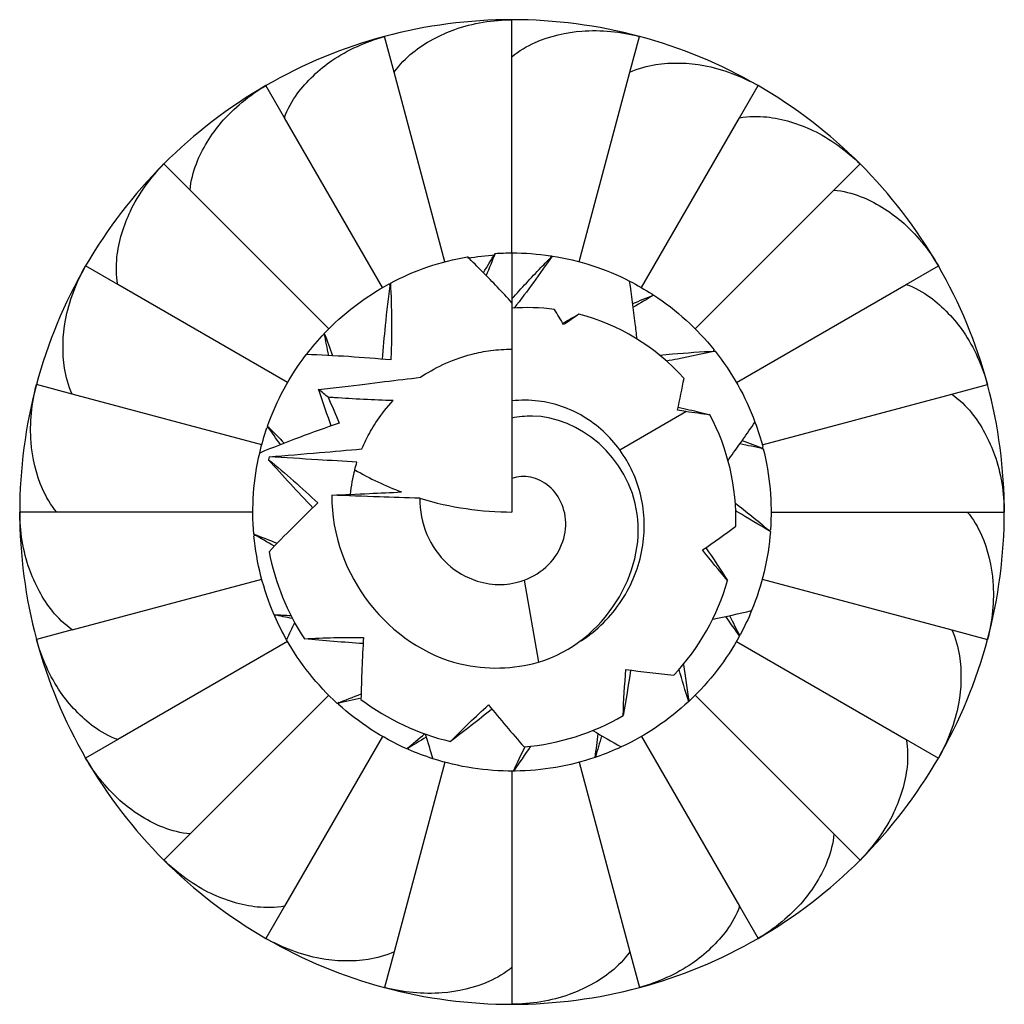
# Model space of a CAD drawing. Units: millimetres. Extents: x 1862 to 2149, y 1272 to 1630.
# Drawn here: x 1862 to 1869, y 1497 to 1503 of the extents above; entities that cross this region are included whole.
import ezdxf

# ---------------------------------------------------------------- set-up
doc = ezdxf.new("R2010")
doc.units = ezdxf.units.MM
doc.layers.add('Part', color=7, linetype='Continuous', lineweight=25)

msp = doc.modelspace()

# ---------------------------------------------------------------- linework, layer by layer
at = {"layer": 'Part'}
for p, q in [((1865.1772, 1503.0744), (1865.1772, 1503.325)), ((1864.3815, 1502.9697), (1864.3166, 1503.2117)), ((1865.9729, 1502.9697), (1866.0378, 1503.2117)), ((1865.1772, 1501.75), (1865.1772, 1503.0744)), ((1864.7243, 1501.6904), (1864.3815, 1502.9697)), ((1865.6301, 1501.6904), (1865.9729, 1502.9697)), ((1863.64, 1502.6625), (1863.5147, 1502.8795)), ((1866.7144, 1502.6625), (1866.8397, 1502.8795)), ((1864.3022, 1501.5155), (1863.64, 1502.6625)), ((1866.0522, 1501.5155), (1866.7144, 1502.6625)), ((1863.0033, 1502.1739), (1862.8261, 1502.3511)), ((1867.3512, 1502.1739), (1867.5283, 1502.3511)), ((1863.9398, 1501.2374), (1863.0033, 1502.1739)), ((1866.4147, 1501.2374), (1867.3512, 1502.1739)), ((1865.1772, 1501.75), (1865.1772, 1501.4402)), ((1862.5147, 1501.5372), (1862.2977, 1501.6625)), ((1867.8397, 1501.5372), (1868.0568, 1501.6625)), ((1863.6617, 1500.875), (1862.5147, 1501.5372)), ((1866.6928, 1500.875), (1867.8397, 1501.5372)), ((1865.1772, 1501.4402), (1865.1772, 1501.3763)), ((1865.1772, 1501.3763), (1865.1772, 1500.7504)), ((1862.2076, 1500.7957), (1861.9655, 1500.8606)), ((1868.1469, 1500.7957), (1868.3889, 1500.8606)), ((1863.4868, 1500.4529), (1862.2076, 1500.7957)), ((1866.8676, 1500.4529), (1868.1469, 1500.7957)), ((1865.1772, 1500.7504), (1865.1772, 1500.6342)), ((1865.9045, 1500.4199), (1866.3521, 1500.6783)), ((1865.1772, 1500.6342), (1865.1772, 1500.226)), ((1865.1772, 1500.226), (1865.1772, 1500)), ((1862.1028, 1500), (1861.8522, 1500)), ((1863.4272, 1500), (1862.1028, 1500)), ((1866.9272, 1500), (1868.2516, 1500)), ((1868.2516, 1500), (1868.5022, 1500)), ((1862.2076, 1499.2043), (1863.4868, 1499.5471)), ((1865.2584, 1499.5397), (1865.3562, 1498.9851)), ((1866.8676, 1499.5471), (1868.1469, 1499.2043)), ((1862.2076, 1499.2043), (1861.9655, 1499.1394)), ((1868.1469, 1499.2043), (1868.3889, 1499.1394)), ((1863.6617, 1499.125), (1862.5147, 1498.4628)), ((1866.6928, 1499.125), (1867.8397, 1498.4628)), ((1863.9398, 1498.7626), (1863.0033, 1497.8261)), ((1866.4147, 1498.7626), (1867.3512, 1497.8261)), ((1862.5147, 1498.4628), (1862.2977, 1498.3375)), ((1864.3022, 1498.4845), (1863.64, 1497.3375)), ((1866.0522, 1498.4845), (1866.7144, 1497.3375)), ((1867.8397, 1498.4628), (1868.0568, 1498.3375)), ((1864.7243, 1498.3096), (1864.3815, 1497.0303)), ((1865.1772, 1498.25), (1865.1772, 1496.9256)), ((1865.6301, 1498.3096), (1865.9729, 1497.0303)), ((1863.0033, 1497.8261), (1862.8261, 1497.6489)), ((1867.3512, 1497.8261), (1867.5283, 1497.6489)), ((1863.64, 1497.3375), (1863.5147, 1497.1205)), ((1866.7144, 1497.3375), (1866.8397, 1497.1205)), ((1864.3815, 1497.0303), (1864.3166, 1496.7883)), ((1865.9729, 1497.0303), (1866.0378, 1496.7883)), ((1865.1772, 1496.9256), (1865.1772, 1496.675))]:
    msp.add_line(p, q, dxfattribs=at)
for radius, start, end in [(3.325, 90, 105), (3.325, 75, 90), (3.325, 105, 120), (3.325, 60, 75), (3.325, 120, 135), (3.325, 45, 60), (3.325, 135, 150), (3.325, 30, 45), (3.325, 150, 165), (3.325, 15, 30), (3.325, 165, 180), (3.325, 0, 15), (1.1, 164.96302, 173.79191), (3.325, 180, 195), (3.325, 345, 0), (3.325, 195, 210), (3.325, 330, 345), (3.325, 210, 225), (3.325, 315, 330), (3.325, 225, 240), (3.325, 300, 315), (3.325, 240, 255), (3.325, 285, 300), (3.325, 255, 270), (3.325, 270, 285)]:
    msp.add_arc((1865.1772, 1500), radius, start, end, dxfattribs=at)
for points, knots in [([(1864.3815, 1502.9697), (1864.4162, 1503.0205), (1864.4631, 1503.0674), (1864.5877, 1503.1687), (1864.6963, 1503.2258), (1864.9086, 1503.3011), (1865.0544, 1503.325), (1865.1772, 1503.325)], [-0.09191071, -0.09191071, -0.09191071, -0.09191071, -0.07382209, -0.07382209, -0.04065048, -0.04065048, 0, 0, 0, 0]), ([(1865.1772, 1503.0744), (1865.2239, 1503.1146), (1865.2813, 1503.1477), (1865.428, 1503.2133), (1865.5476, 1503.2403), (1865.7722, 1503.2581), (1865.9192, 1503.2435), (1866.0378, 1503.2117)], [-0.09191071, -0.09191071, -0.09191071, -0.09191071, -0.07382209, -0.07382209, -0.04065048, -0.04065048, 0, 0, 0, 0]), ([(1863.64, 1502.6625), (1863.6603, 1502.7206), (1863.6935, 1502.778), (1863.7877, 1502.9082), (1863.8778, 1502.9914), (1864.0634, 1503.1191), (1864.198, 1503.1799), (1864.3166, 1503.2117)], [-0.09191071, -0.09191071, -0.09191071, -0.09191071, -0.07382209, -0.07382209, -0.04065048, -0.04065048, 0, 0, 0, 0]), ([(1865.9729, 1502.9697), (1866.0284, 1502.9964), (1866.0924, 1503.0135), (1866.2511, 1503.039), (1866.3736, 1503.0341), (1866.5952, 1502.9931), (1866.7334, 1502.9409), (1866.8397, 1502.8795)], [-0.09191071, -0.09191071, -0.09191071, -0.09191071, -0.07382209, -0.07382209, -0.04065048, -0.04065048, 0, 0, 0, 0]), ([(1863.0033, 1502.1739), (1863.0079, 1502.2353), (1863.0251, 1502.2994), (1863.0823, 1502.4495), (1863.1478, 1502.5532), (1863.2941, 1502.7245), (1863.4084, 1502.8181), (1863.5147, 1502.8795)], [-0.09191071, -0.09191071, -0.09191071, -0.09191071, -0.07382209, -0.07382209, -0.04065048, -0.04065048, 0, 0, 0, 0]), ([(1866.7144, 1502.6625), (1866.7749, 1502.674), (1866.8412, 1502.6739), (1867.001, 1502.6575), (1867.1182, 1502.621), (1867.3215, 1502.5241), (1867.4415, 1502.438), (1867.5283, 1502.3511)], [-0.09191071, -0.09191071, -0.09191071, -0.09191071, -0.07382209, -0.07382209, -0.04065048, -0.04065048, 0, 0, 0, 0]), ([(1862.5147, 1501.5372), (1862.5033, 1501.5977), (1862.5033, 1501.664), (1862.5198, 1501.8238), (1862.5562, 1501.9409), (1862.6531, 1502.1443), (1862.7392, 1502.2643), (1862.8261, 1502.3511)], [-0.09191071, -0.09191071, -0.09191071, -0.09191071, -0.07382209, -0.07382209, -0.04065048, -0.04065048, 0, 0, 0, 0]), ([(1867.3512, 1502.1739), (1867.4125, 1502.1693), (1867.4766, 1502.1522), (1867.6267, 1502.0949), (1867.7304, 1502.0294), (1867.9017, 1501.8831), (1867.9953, 1501.7689), (1868.0568, 1501.6625)], [-0.09191071, -0.09191071, -0.09191071, -0.09191071, -0.07382209, -0.07382209, -0.04065048, -0.04065048, 0, 0, 0, 0]), ([(1865.1772, 1501.4134), (1865.1445, 1501.4488), (1865.1116, 1501.4838), (1865.0123, 1501.5881), (1864.9446, 1501.6569), (1864.8765, 1501.724)], [0.01419593, 0.01419593, 0.01419593, 0.01419593, 0.02874564, 0.02874564, 0.05805069, 0.05805069, 0.05805069, 0.05805069]), ([(1865.1772, 1501.4402), (1865.2413, 1501.5115), (1865.3068, 1501.582), (1865.3977, 1501.677), (1865.423, 1501.703), (1865.4484, 1501.7289)], [0, 0, 0, 0, 0.02910964, 0.02910964, 0.04022159, 0.04022159, 0.04022159, 0.04022159]), ([(1862.2076, 1500.7957), (1862.1809, 1500.8512), (1862.1637, 1500.9152), (1862.1383, 1501.0739), (1862.1431, 1501.1964), (1862.1841, 1501.4179), (1862.2363, 1501.5561), (1862.2977, 1501.6625)], [-0.09191071, -0.09191071, -0.09191071, -0.09191071, -0.07382209, -0.07382209, -0.04065048, -0.04065048, 0, 0, 0, 0]), ([(1864.3028, 1501.0318), (1864.3086, 1501.1079), (1864.3153, 1501.184), (1864.3325, 1501.3549), (1864.3437, 1501.4508), (1864.3563, 1501.5455)], [0.00572564, 0.00572564, 0.00572564, 0.00572564, 0.02874564, 0.02874564, 0.05805069, 0.05805069, 0.05805069, 0.05805069]), ([(1864.3563, 1501.5455), (1864.3602, 1501.4628), (1864.3626, 1501.3802), (1864.3639, 1501.2112), (1864.3628, 1501.1248), (1864.3598, 1501.0347), (1864.3596, 1501.0306), (1864.3595, 1501.0266)], [0, 0, 0, 0, 0.02694486, 0.02694486, 0.05517368, 0.05517368, 0.05649051, 0.05649051, 0.05649051, 0.05649051]), ([(1866.0216, 1501.1684), (1866.0179, 1501.2036), (1866.0139, 1501.2387), (1865.9986, 1501.3692), (1865.9858, 1501.4649), (1865.9715, 1501.5594)], [0.01803684, 0.01803684, 0.01803684, 0.01803684, 0.02874564, 0.02874564, 0.05805069, 0.05805069, 0.05805069, 0.05805069]), ([(1867.8397, 1501.5372), (1867.8978, 1501.5169), (1867.9553, 1501.4837), (1868.0854, 1501.3895), (1868.1686, 1501.2994), (1868.2963, 1501.1138), (1868.3571, 1500.9792), (1868.3889, 1500.8606)], [-0.09191071, -0.09191071, -0.09191071, -0.09191071, -0.07382209, -0.07382209, -0.04065048, -0.04065048, 0, 0, 0, 0]), ([(1864.3595, 1501.0266), (1864.2647, 1501.0355), (1864.1693, 1501.0431), (1863.9791, 1501.0554), (1863.8827, 1501.0601), (1863.7872, 1501.0631)], [0, 0, 0, 0, 0.02874564, 0.02874564, 0.05805069, 0.05805069, 0.05805069, 0.05805069]), ([(1864.559, 1500.9098), (1864.6028, 1500.9396), (1864.6547, 1500.9699), (1864.7633, 1501.0208), (1864.8297, 1501.0468), (1864.9475, 1501.0765), (1864.9898, 1501.0849), (1865.0797, 1501.0966), (1865.1273, 1501.1), (1865.1772, 1501.1)], [1.3163011, 1.3163011, 1.3163011, 1.3163011, 1.34791758, 1.34791758, 1.37789569, 1.37789569, 1.39288474, 1.39288474, 1.40787379, 1.40787379, 1.40787379, 1.40787379]), ([(1866.1735, 1501.0603), (1866.2028, 1501.063), (1866.232, 1501.0655), (1866.3571, 1501.0758), (1866.4534, 1501.0821), (1866.5488, 1501.0868)], [0.01984687, 0.01984687, 0.01984687, 0.01984687, 0.02874564, 0.02874564, 0.05805069, 0.05805069, 0.05805069, 0.05805069]), ([(1866.5488, 1501.0868), (1866.4644, 1501.0671), (1866.3796, 1501.0492), (1866.2703, 1501.0284), (1866.2459, 1501.0239), (1866.2215, 1501.0195)], [0, 0, 0, 0, 0.02823366, 0.02823366, 0.03632935, 0.03632935, 0.03632935, 0.03632935]), ([(1863.8711, 1500.8272), (1863.9234, 1500.8334), (1863.9762, 1500.8396), (1864.2495, 1500.872), (1864.3982, 1500.8905), (1864.559, 1500.9098)], [-0.06557164, -0.06557164, -0.06557164, -0.06557164, -0.05249636, -0.05249636, 0, 0, 0, 0]), ([(1862.1028, 1500), (1862.0626, 1500.0467), (1862.0295, 1500.1041), (1861.9639, 1500.2507), (1861.9369, 1500.3704), (1861.9191, 1500.595), (1861.9337, 1500.742), (1861.9655, 1500.8606)], [-0.09191071, -0.09191071, -0.09191071, -0.09191071, -0.07382209, -0.07382209, -0.04065048, -0.04065048, 0, 0, 0, 0]), ([(1863.9355, 1500.7748), (1863.9256, 1500.7833), (1863.9154, 1500.7918), (1863.8939, 1500.8092), (1863.8826, 1500.8182), (1863.8711, 1500.8272)], [-0.02621648, -0.02621648, -0.02621648, -0.02621648, -0.01596835, -0.01596835, -0.00523945, -0.00523945, -0.00523945, -0.00523945]), ([(1863.9562, 1500.5816), (1863.9302, 1500.6534), (1863.9051, 1500.7255), (1863.8778, 1500.8072), (1863.8744, 1500.8172), (1863.8711, 1500.8272)], [0.00572564, 0.00572564, 0.00572564, 0.00572564, 0.02874564, 0.02874564, 0.03196313, 0.03196313, 0.03196313, 0.03196313]), ([(1864.3745, 1500.7521), (1864.2429, 1500.7563), (1864.1066, 1500.7637), (1863.9648, 1500.7729), (1863.9502, 1500.7739), (1863.9355, 1500.7748)], [-0.07596526, -0.07596526, -0.07596526, -0.07596526, -0.03680347, -0.03680347, -0.03231405, -0.03231405, -0.03231405, -0.03231405]), ([(1868.1469, 1500.7957), (1868.1977, 1500.761), (1868.2446, 1500.7141), (1868.346, 1500.5895), (1868.403, 1500.4809), (1868.4783, 1500.2686), (1868.5022, 1500.1228), (1868.5022, 1500)], [-0.09191071, -0.09191071, -0.09191071, -0.09191071, -0.07382209, -0.07382209, -0.04065048, -0.04065048, 0, 0, 0, 0]), ([(1864.1633, 1500.4265), (1864.1739, 1500.4517), (1864.1859, 1500.4776), (1864.2357, 1500.5742), (1864.2904, 1500.6624), (1864.3745, 1500.7521)], [1.1178093, 1.1178093, 1.1178093, 1.1178093, 1.1560623, 1.1560623, 1.2571906, 1.2571906, 1.2571906, 1.2571906]), ([(1865.9045, 1500.4199), (1865.8387, 1500.5112), (1865.7552, 1500.588), (1865.5659, 1500.7004), (1865.4628, 1500.7361), (1865.2964, 1500.7568), (1865.2364, 1500.7572), (1865.1772, 1500.7504)], [0, 0, 0, 0, 0.03555764, 0.03555764, 0.06993013, 0.06993013, 0.08911958, 0.08911958, 0.08911958, 0.08911958]), ([(1865.3562, 1498.9851), (1865.812, 1499.1278), (1866.0781, 1499.5953), (1866.0234, 1499.9853), (1865.9688, 1500.3753), (1865.6252, 1500.6445), (1865.3147, 1500.6477), (1865.2676, 1500.6482), (1865.2214, 1500.6435), (1865.1772, 1500.6342)], [0, 0, 0, 0, 1.378915, 1.378915, 1.378915, 2.75783, 2.75783, 2.75783, 2.96706, 2.96706, 2.96706, 2.96706]), ([(1864.01, 1500.6002), (1863.9199, 1500.5693), (1863.8298, 1500.5371), (1863.6513, 1500.4702), (1863.5615, 1500.4349), (1863.4732, 1500.3984)], [0, 0, 0, 0, 0.02874564, 0.02874564, 0.05805069, 0.05805069, 0.05805069, 0.05805069]), ([(1866.6362, 1500.3487), (1866.6418, 1500.3563), (1866.6473, 1500.3639), (1866.7093, 1500.4494), (1866.7648, 1500.5284), (1866.8184, 1500.6075)], [0.02588969, 0.02588969, 0.02588969, 0.02588969, 0.02874564, 0.02874564, 0.05805069, 0.05805069, 0.05805069, 0.05805069]), ([(1863.5372, 1500.3735), (1863.6501, 1500.3823), (1863.7658, 1500.3917), (1863.9723, 1500.4092), (1864.0688, 1500.4177), (1864.1633, 1500.4265)], [-0.07577389, -0.07577389, -0.07577389, -0.07577389, -0.0385317, -0.0385317, -0.00728797, -0.00728797, -0.00728797, -0.00728797]), ([(1864.1302, 1500.3373), (1864.0414, 1500.3421), (1863.9504, 1500.3475), (1863.7565, 1500.3593), (1863.6446, 1500.3664), (1863.5372, 1500.3735)], [-0.06140421, -0.06140421, -0.06140421, -0.06140421, -0.03429174, -0.03429174, 0, 0, 0, 0]), ([(1865.6437, 1499.1288), (1865.7528, 1499.2011), (1865.8462, 1499.2943), (1865.9875, 1499.5095), (1866.0351, 1499.6284), (1866.0775, 1499.8715), (1866.0744, 1499.9927), (1866.0208, 1500.2216), (1865.9724, 1500.3274), (1865.9045, 1500.4199)], [0.1323609, 0.1323609, 0.1323609, 0.1323609, 0.1735048, 0.1735048, 0.2136117, 0.2136117, 0.2517517, 0.2517517, 0.2885269, 0.2885269, 0.2885269, 0.2885269]), ([(1865.2584, 1499.5397), (1865.3212, 1499.5624), (1865.3778, 1499.5983), (1865.4678, 1499.6896), (1865.5008, 1499.743), (1865.5389, 1499.8566), (1865.5444, 1499.9149), (1865.5287, 1500.0252), (1865.5087, 1500.0756), (1865.4488, 1500.1592), (1865.4108, 1500.1916), (1865.3261, 1500.2328), (1865.2814, 1500.2417), (1865.2169, 1500.2372), (1865.1964, 1500.2329), (1865.1772, 1500.226)], [0, 0, 0, 0, 0.0229887, 0.0229887, 0.0450162, 0.0450162, 0.0661253, 0.0661253, 0.086371, 0.086371, 0.1058261, 0.1058261, 0.1245891, 0.1245891, 0.1338674, 0.1338674, 0.1338674, 0.1338674]), ([(1863.9603, 1500.1136), (1863.9559, 1499.5679), (1864.3561, 1499.087), (1864.8271, 1498.9751), (1865.0048, 1498.9329), (1865.1888, 1498.9378), (1865.3562, 1498.9851)], [2.524889, 2.524889, 2.524889, 2.524889, 3.859608, 3.859608, 3.859608, 4.363323, 4.363323, 4.363323, 4.363323]), ([(1863.9603, 1500.1136), (1864.0438, 1500.1172), (1864.1306, 1500.121), (1864.2845, 1500.1281), (1864.359, 1500.1317), (1864.4303, 1500.1355)], [-0.054965, -0.054965, -0.054965, -0.054965, -0.02738849, -0.02738849, -0.00398583, -0.00398583, -0.00398583, -0.00398583]), ([(1864.5551, 1500.0929), (1864.4641, 1500.0957), (1864.365, 1500.0991), (1864.1765, 1500.1056), (1864.0643, 1500.1097), (1863.9603, 1500.1136)], [-0.05991965, -0.05991965, -0.05991965, -0.05991965, -0.03337602, -0.03337602, 0, 0, 0, 0]), ([(1864.5551, 1500.0929), (1864.5539, 1500.0086), (1864.57, 1499.9252), (1864.6347, 1499.7724), (1864.6823, 1499.7045), (1864.8, 1499.5968), (1864.8679, 1499.5572), (1864.9944, 1499.5171), (1865.0497, 1499.5091), (1865.1576, 1499.5117), (1865.2095, 1499.5215), (1865.2584, 1499.5397)], [0.1964758, 0.1964758, 0.1964758, 0.1964758, 0.224301, 0.224301, 0.2517566, 0.2517566, 0.2781104, 0.2781104, 0.297188, 0.297188, 0.3155071, 0.3155071, 0.3155071, 0.3155071]), ([(1866.686, 1500.0593), (1866.69, 1500.0561), (1866.694, 1500.053), (1866.7738, 1499.9906), (1866.8489, 1499.93), (1866.9223, 1499.8687)], [0.02720055, 0.02720055, 0.02720055, 0.02720055, 0.02874564, 0.02874564, 0.05805069, 0.05805069, 0.05805069, 0.05805069]), ([(1862.2076, 1499.2043), (1862.1567, 1499.239), (1862.1098, 1499.2859), (1862.0085, 1499.4105), (1861.9514, 1499.5191), (1861.8762, 1499.7314), (1861.8522, 1499.8772), (1861.8522, 1500)], [-0.09191071, -0.09191071, -0.09191071, -0.09191071, -0.07382209, -0.07382209, -0.04065048, -0.04065048, 0, 0, 0, 0]), ([(1866.9223, 1499.8687), (1866.8469, 1499.9115), (1866.7724, 1499.9558), (1866.6956, 1500.0036), (1866.6923, 1500.0057), (1866.6889, 1500.0078)], [0, 0, 0, 0, 0.02823366, 0.02823366, 0.02952664, 0.02952664, 0.02952664, 0.02952664]), ([(1868.2516, 1500), (1868.2918, 1499.9533), (1868.3249, 1499.8959), (1868.3906, 1499.7493), (1868.4176, 1499.6296), (1868.4353, 1499.405), (1868.4207, 1499.258), (1868.3889, 1499.1394)], [-0.09191071, -0.09191071, -0.09191071, -0.09191071, -0.07382209, -0.07382209, -0.04065048, -0.04065048, 0, 0, 0, 0]), ([(1868.1469, 1499.2043), (1868.1736, 1499.1488), (1868.1907, 1499.0848), (1868.2162, 1498.9261), (1868.2113, 1498.8036), (1868.1703, 1498.5821), (1868.1182, 1498.4439), (1868.0568, 1498.3375)], [-0.09191071, -0.09191071, -0.09191071, -0.09191071, -0.07382209, -0.07382209, -0.04065048, -0.04065048, 0, 0, 0, 0]), ([(1862.5147, 1498.4628), (1862.4566, 1498.4831), (1862.3992, 1498.5163), (1862.269, 1498.6105), (1862.1858, 1498.7006), (1862.0581, 1498.8862), (1861.9973, 1499.0208), (1861.9655, 1499.1394)], [-0.09191071, -0.09191071, -0.09191071, -0.09191071, -0.07382209, -0.07382209, -0.04065048, -0.04065048, 0, 0, 0, 0]), ([(1867.8397, 1498.4628), (1867.8512, 1498.4023), (1867.8512, 1498.336), (1867.8347, 1498.1762), (1867.7982, 1498.0591), (1867.7013, 1497.8557), (1867.6152, 1497.7357), (1867.5283, 1497.6489)], [-0.09191071, -0.09191071, -0.09191071, -0.09191071, -0.07382209, -0.07382209, -0.04065048, -0.04065048, 0, 0, 0, 0]), ([(1863.0033, 1497.8261), (1862.9419, 1497.8307), (1862.8778, 1497.8478), (1862.7277, 1497.9051), (1862.624, 1497.9706), (1862.4527, 1498.1169), (1862.3591, 1498.2311), (1862.2977, 1498.3375)], [-0.09191071, -0.09191071, -0.09191071, -0.09191071, -0.07382209, -0.07382209, -0.04065048, -0.04065048, 0, 0, 0, 0]), ([(1867.3512, 1497.8261), (1867.3466, 1497.7647), (1867.3294, 1497.7006), (1867.2721, 1497.5505), (1867.2066, 1497.4468), (1867.0603, 1497.2755), (1866.9461, 1497.1819), (1866.8397, 1497.1205)], [-0.09191071, -0.09191071, -0.09191071, -0.09191071, -0.07382209, -0.07382209, -0.04065048, -0.04065048, 0, 0, 0, 0]), ([(1863.64, 1497.3375), (1863.5795, 1497.326), (1863.5132, 1497.3261), (1863.3534, 1497.3425), (1863.2363, 1497.379), (1863.0329, 1497.4759), (1862.9129, 1497.562), (1862.8261, 1497.6489)], [-0.09191071, -0.09191071, -0.09191071, -0.09191071, -0.07382209, -0.07382209, -0.04065048, -0.04065048, 0, 0, 0, 0]), ([(1866.7144, 1497.3375), (1866.6941, 1497.2794), (1866.6609, 1497.222), (1866.5667, 1497.0918), (1866.4766, 1497.0086), (1866.291, 1496.8809), (1866.1564, 1496.8201), (1866.0378, 1496.7883)], [-0.09191071, -0.09191071, -0.09191071, -0.09191071, -0.07382209, -0.07382209, -0.04065048, -0.04065048, 0, 0, 0, 0]), ([(1864.3815, 1497.0303), (1864.326, 1497.0036), (1864.262, 1496.9865), (1864.1033, 1496.961), (1863.9808, 1496.9659), (1863.7593, 1497.0069), (1863.6211, 1497.0591), (1863.5147, 1497.1205)], [-0.09191071, -0.09191071, -0.09191071, -0.09191071, -0.07382209, -0.07382209, -0.04065048, -0.04065048, 0, 0, 0, 0]), ([(1865.9729, 1497.0303), (1865.9383, 1496.9795), (1865.8914, 1496.9326), (1865.7667, 1496.8313), (1865.6581, 1496.7742), (1865.4458, 1496.6989), (1865.3, 1496.675), (1865.1772, 1496.675)], [-0.09191071, -0.09191071, -0.09191071, -0.09191071, -0.07382209, -0.07382209, -0.04065048, -0.04065048, 0, 0, 0, 0]), ([(1865.1772, 1496.9256), (1865.1306, 1496.8854), (1865.0731, 1496.8523), (1864.9265, 1496.7867), (1864.8068, 1496.7597), (1864.5823, 1496.7419), (1864.4353, 1496.7565), (1864.3166, 1496.7883)], [-0.09191071, -0.09191071, -0.09191071, -0.09191071, -0.07382209, -0.07382209, -0.04065048, -0.04065048, 0, 0, 0, 0])]:
    msp.add_open_spline(points, degree=3, knots=knots, dxfattribs=at)
for points in [[(1864.3563, 1501.5455), (1864.5189, 1501.6319), (1864.6951, 1501.6923), (1864.8765, 1501.724)], [(1864.8778, 1501.7144), (1864.9396, 1501.725), (1865.002, 1501.7325), (1865.0646, 1501.7368)], [(1864.9842, 1501.6161), (1865.0104, 1501.6598), (1865.0368, 1501.7033), (1865.0635, 1501.7463)], [(1865.0635, 1501.7463), (1865.0438, 1501.6964), (1865.0235, 1501.6467), (1865.0026, 1501.5973)], [(1865.0635, 1501.7463), (1865.1014, 1501.7488), (1865.1393, 1501.75), (1865.1772, 1501.75)], [(1865.1772, 1501.75), (1865.2642, 1501.75), (1865.3513, 1501.7435), (1865.4373, 1501.7306)], [(1865.4484, 1501.7289), (1865.3667, 1501.6085), (1865.281, 1501.4912), (1865.1915, 1501.3773)], [(1865.4417, 1501.7221), (1865.4402, 1501.7249), (1865.4388, 1501.7277), (1865.4373, 1501.7306)], [(1865.4373, 1501.7305), (1865.441, 1501.73), (1865.4447, 1501.7294), (1865.4484, 1501.7288)], [(1865.4484, 1501.7289), (1865.6302, 1501.7003), (1865.8075, 1501.6429), (1865.9715, 1501.5594)], [(1863.9095, 1501.2064), (1864.0364, 1501.3398), (1864.1845, 1501.4529), (1864.3465, 1501.5403)], [(1864.3551, 1501.5361), (1864.3522, 1501.5375), (1864.3494, 1501.5389), (1864.3465, 1501.5403)], [(1864.3473, 1501.5365), (1864.3505, 1501.5382), (1864.3538, 1501.5399), (1864.3571, 1501.5416)], [(1865.9715, 1501.5593), (1866.0242, 1501.5325), (1866.0755, 1501.503), (1866.1252, 1501.471)], [(1865.9929, 1501.4084), (1866.0401, 1501.4277), (1866.0873, 1501.4466), (1866.1345, 1501.4649)], [(1866.1345, 1501.4649), (1866.0888, 1501.4368), (1866.0427, 1501.4093), (1865.9963, 1501.3824)], [(1866.1246, 1501.4706), (1866.1277, 1501.4686), (1866.1308, 1501.4666), (1866.1339, 1501.4645)], [(1866.1256, 1501.4615), (1866.1255, 1501.4647), (1866.1253, 1501.4678), (1866.1252, 1501.471)], [(1866.1345, 1501.4649), (1866.2886, 1501.3643), (1866.4266, 1501.2391), (1866.5419, 1501.0955)], [(1865.4637, 1501.3682), (1865.3681, 1501.3809), (1865.2719, 1501.3835), (1865.1772, 1501.3763)], [(1865.5261, 1501.2653), (1865.5055, 1501.2998), (1865.4846, 1501.3341), (1865.4637, 1501.3682)], [(1865.5201, 1501.2753), (1865.5565, 1501.2957), (1865.593, 1501.316), (1865.6294, 1501.3359)], [(1865.6294, 1501.3359), (1865.5952, 1501.312), (1865.5608, 1501.2885), (1865.5261, 1501.2653)], [(1866.339, 1500.9026), (1866.1473, 1501.1163), (1865.8959, 1501.2671), (1865.6294, 1501.3359)], [(1863.7896, 1501.0624), (1863.827, 1501.1125), (1863.8672, 1501.1606), (1863.91, 1501.2062)], [(1863.9095, 1501.2064), (1863.9289, 1501.1563), (1863.9476, 1501.1061), (1863.9657, 1501.0556)], [(1863.9395, 1501.0569), (1863.9291, 1501.1068), (1863.919, 1501.1567), (1863.9095, 1501.2064)], [(1863.5259, 1500.5793), (1863.5868, 1500.753), (1863.6754, 1500.9169), (1863.7872, 1501.0631)], [(1866.5388, 1501.0944), (1866.5411, 1501.0915), (1866.5434, 1501.0885), (1866.5456, 1501.0856)], [(1866.5393, 1501.0863), (1866.5402, 1501.0894), (1866.541, 1501.0925), (1866.5419, 1501.0955)], [(1866.5488, 1501.0868), (1866.6631, 1500.9426), (1866.7545, 1500.7801), (1866.8184, 1500.6075)], [(1866.2954, 1500.6873), (1866.3107, 1500.759), (1866.3254, 1500.8311), (1866.339, 1500.9026)], [(1863.9355, 1500.7748), (1863.9613, 1500.7169), (1863.9861, 1500.6587), (1864.01, 1500.6002)], [(1866.2999, 1500.7085), (1866.3247, 1500.7028), (1866.3494, 1500.6969), (1866.374, 1500.691)], [(1866.3521, 1500.6783), (1866.3332, 1500.6812), (1866.3143, 1500.6842), (1866.2954, 1500.6873)], [(1866.5138, 1500.6561), (1866.4598, 1500.6628), (1866.4059, 1500.6702), (1866.3521, 1500.6783)], [(1866.374, 1500.691), (1866.4208, 1500.6797), (1866.4674, 1500.668), (1866.5138, 1500.6561)], [(1866.6894, 1499.9053), (1866.697, 1500.1674), (1866.6351, 1500.4288), (1866.5138, 1500.6561)], [(1863.5259, 1500.5793), (1863.5641, 1500.5416), (1863.6019, 1500.5034), (1863.6391, 1500.4648)], [(1863.6146, 1500.4553), (1863.5846, 1500.4965), (1863.555, 1500.5379), (1863.5259, 1500.5793)], [(1863.5312, 1500.5665), (1863.5323, 1500.57), (1863.5335, 1500.5735), (1863.5347, 1500.577)], [(1866.8184, 1500.6075), (1866.8389, 1500.5521), (1866.8566, 1500.4956), (1866.8714, 1500.4384)], [(1863.4732, 1500.3984), (1863.4867, 1500.456), (1863.503, 1500.5129), (1863.5222, 1500.5688)], [(1863.5314, 1500.5715), (1863.5283, 1500.5706), (1863.5253, 1500.5697), (1863.5222, 1500.5688)], [(1866.8742, 1500.4276), (1866.8215, 1500.4379), (1866.769, 1500.4489), (1866.7166, 1500.4606)], [(1866.7318, 1500.482), (1866.7795, 1500.4642), (1866.8271, 1500.4461), (1866.8742, 1500.4276)], [(1863.4337, 1499.8499), (1863.4179, 1500.0333), (1863.4313, 1500.2192), (1863.4732, 1500.3984)], [(1863.5372, 1500.3735), (1863.5359, 1500.3667), (1863.5346, 1500.3599), (1863.5334, 1500.3531)], [(1866.8621, 1500.4357), (1866.863, 1500.4321), (1866.8639, 1500.4285), (1866.8648, 1500.4249)], [(1866.8653, 1500.431), (1866.8673, 1500.4335), (1866.8694, 1500.4359), (1866.8714, 1500.4384)], [(1866.8742, 1500.4276), (1866.9192, 1500.2491), (1866.9357, 1500.0635), (1866.9231, 1499.8798)], [(1863.5334, 1500.3531), (1863.6479, 1500.2595), (1863.759, 1500.162), (1863.8661, 1500.0608)], [(1863.8324, 1500.0286), (1863.7303, 1500.1346), (1863.6292, 1500.244), (1863.5334, 1500.3531)], [(1864.1149, 1500.2854), (1864.1194, 1500.3021), (1864.1244, 1500.3194), (1864.1302, 1500.3373)], [(1864.1149, 1500.2854), (1864.2169, 1500.2259), (1864.3227, 1500.1759), (1864.4303, 1500.1355)], [(1863.8661, 1500.0608), (1863.7538, 1499.9539), (1863.6424, 1499.843), (1863.5365, 1499.7319)], [(1864.5551, 1500.0929), (1864.7628, 1500.0293), (1864.9742, 1500), (1865.1772, 1500)], [(1863.4337, 1499.8499), (1863.4866, 1499.8303), (1863.5392, 1499.81), (1863.5915, 1499.789)], [(1863.5725, 1499.7694), (1863.5258, 1499.7959), (1863.4795, 1499.8228), (1863.4337, 1499.8499)], [(1863.4419, 1499.8451), (1863.4395, 1499.843), (1863.4371, 1499.8409), (1863.4347, 1499.8388)], [(1863.4397, 1499.838), (1863.4394, 1499.8417), (1863.4391, 1499.8454), (1863.4388, 1499.8491)], [(1866.4644, 1499.7434), (1866.5402, 1499.7964), (1866.6157, 1499.8507), (1866.6894, 1499.9053)], [(1866.9223, 1499.8687), (1866.9085, 1499.6852), (1866.8655, 1499.5039), (1866.7954, 1499.3337)], [(1866.915, 1499.8748), (1866.9177, 1499.8765), (1866.9204, 1499.8782), (1866.9231, 1499.8798)], [(1866.9188, 1499.8789), (1866.9186, 1499.8752), (1866.9184, 1499.8715), (1866.9182, 1499.8678)], [(1863.5707, 1499.306), (1863.4977, 1499.475), (1863.4516, 1499.6555), (1863.4347, 1499.8388)], [(1863.5365, 1499.7319), (1863.5775, 1499.5216), (1863.6593, 1499.3208), (1863.7751, 1499.1436)], [(1866.6329, 1499.5372), (1866.5752, 1499.6048), (1866.519, 1499.6735), (1866.4644, 1499.7434)], [(1866.4864, 1499.7588), (1866.5363, 1499.6854), (1866.5854, 1499.6112), (1866.6329, 1499.5372)], [(1866.2691, 1498.8972), (1866.4408, 1499.0786), (1866.5662, 1499.3006), (1866.6329, 1499.5372)], [(1866.5329, 1499.2764), (1866.6208, 1499.2942), (1866.7086, 1499.3133), (1866.7954, 1499.3337)], [(1866.7954, 1499.3337), (1866.7729, 1499.279), (1866.7476, 1499.2255), (1866.7197, 1499.1734)], [(1863.5707, 1499.306), (1863.6085, 1499.3048), (1863.6463, 1499.3032), (1863.6841, 1499.3012)], [(1863.695, 1499.2801), (1863.6534, 1499.2884), (1863.6119, 1499.2971), (1863.5707, 1499.306)], [(1863.5752, 1499.2959), (1863.5737, 1499.2993), (1863.5722, 1499.3027), (1863.5708, 1499.3061)], [(1863.58, 1499.304), (1863.5784, 1499.3013), (1863.5768, 1499.2985), (1863.5752, 1499.2958)], [(1863.6547, 1499.1373), (1863.6255, 1499.1888), (1863.5989, 1499.2417), (1863.5752, 1499.2958)], [(1863.7094, 1499.2532), (1863.6908, 1499.2146), (1863.6725, 1499.1759), (1863.6546, 1499.1373)], [(1866.7144, 1499.1636), (1866.6827, 1499.2069), (1866.6515, 1499.2506), (1866.621, 1499.2947)], [(1866.6466, 1499.3002), (1866.6697, 1499.2547), (1866.6923, 1499.2091), (1866.7144, 1499.1636)], [(1863.9975, 1498.7074), (1863.8616, 1498.8315), (1863.7454, 1498.9772), (1863.6546, 1499.1373)], [(1863.7751, 1499.1436), (1863.9084, 1499.151), (1864.0416, 1499.1542), (1864.1746, 1499.153)], [(1864.1721, 1499.1114), (1864.0394, 1499.1195), (1863.9057, 1499.1302), (1863.7751, 1499.1436)], [(1864.1746, 1499.153), (1864.1659, 1499.0135), (1864.1599, 1498.8724), (1864.1573, 1498.7342)], [(1866.7144, 1499.1636), (1866.6264, 1499.0019), (1866.5127, 1498.8542), (1866.3789, 1498.7278)], [(1866.7102, 1499.1721), (1866.7134, 1499.1725), (1866.7165, 1499.173), (1866.7197, 1499.1734)], [(1866.7183, 1499.175), (1866.7165, 1499.1717), (1866.7147, 1499.1685), (1866.7129, 1499.1653)], [(1865.9282, 1498.6257), (1865.9317, 1498.7296), (1865.9378, 1498.8333), (1865.9465, 1498.9366)], [(1865.9779, 1498.9323), (1865.9629, 1498.8296), (1865.9462, 1498.7267), (1865.9282, 1498.6257)], [(1865.9465, 1498.9366), (1866.0539, 1498.9217), (1866.1622, 1498.9084), (1866.2691, 1498.8972)], [(1866.3708, 1498.7202), (1866.3477, 1498.7922), (1866.326, 1498.8646), (1866.3056, 1498.9372)], [(1866.3344, 1498.9708), (1866.3477, 1498.8873), (1866.3599, 1498.8035), (1866.3708, 1498.7202)], [(1863.9975, 1498.7074), (1864.0508, 1498.7293), (1864.1043, 1498.7505), (1864.1581, 1498.7709)], [(1864.1575, 1498.7431), (1864.1041, 1498.7307), (1864.0507, 1498.7188), (1863.9975, 1498.7074)], [(1864.0107, 1498.707), (1864.0079, 1498.7094), (1864.0052, 1498.7119), (1864.0024, 1498.7144)], [(1864.1573, 1498.7342), (1864.3375, 1498.598), (1864.5451, 1498.501), (1864.7621, 1498.4501)], [(1866.3708, 1498.7202), (1866.2362, 1498.5947), (1866.0816, 1498.4906), (1865.9147, 1498.413)], [(1866.3734, 1498.7349), (1866.3707, 1498.7324), (1866.368, 1498.7299), (1866.3652, 1498.7274)], [(1866.3695, 1498.7297), (1866.3727, 1498.729), (1866.3758, 1498.7284), (1866.3789, 1498.7278)], [(1864.0068, 1498.7094), (1864.0065, 1498.7062), (1864.0061, 1498.7031), (1864.0058, 1498.6999)], [(1864.4671, 1498.4006), (1864.2988, 1498.4753), (1864.1425, 1498.5767), (1864.0058, 1498.6999)], [(1864.7621, 1498.4501), (1864.8452, 1498.535), (1864.9305, 1498.6174), (1865.0181, 1498.6972)], [(1865.0414, 1498.6688), (1864.9494, 1498.5942), (1864.8556, 1498.5205), (1864.7621, 1498.4501)], [(1865.0181, 1498.6972), (1865.0967, 1498.601), (1865.1777, 1498.5055), (1865.2591, 1498.4134)], [(1865.2591, 1498.4134), (1865.4959, 1498.4332), (1865.7263, 1498.5068), (1865.9282, 1498.6257)], [(1865.7234, 1498.5244), (1865.7869, 1498.4864), (1865.8508, 1498.4492), (1865.9147, 1498.413)], [(1864.4671, 1498.4006), (1864.5067, 1498.4348), (1864.5468, 1498.4685), (1864.5872, 1498.5017)], [(1864.5978, 1498.4791), (1864.5543, 1498.4525), (1864.5107, 1498.4263), (1864.4671, 1498.4006)], [(1864.5914, 1498.5002), (1864.6081, 1498.4443), (1864.6254, 1498.3887), (1864.6431, 1498.3335)], [(1865.7398, 1498.3429), (1865.7459, 1498.3962), (1865.7527, 1498.4495), (1865.7601, 1498.5026)], [(1865.7827, 1498.4892), (1865.7688, 1498.4402), (1865.7545, 1498.3914), (1865.7398, 1498.3429)], [(1864.4816, 1498.4032), (1864.4782, 1498.4047), (1864.4748, 1498.4062), (1864.4714, 1498.4077)], [(1864.4753, 1498.4054), (1864.4759, 1498.4023), (1864.4766, 1498.3992), (1864.4773, 1498.3961)], [(1864.6431, 1498.3335), (1864.5868, 1498.3516), (1864.5314, 1498.3724), (1864.4773, 1498.3961)], [(1865.3022, 1498.4176), (1865.2642, 1498.3612), (1865.2256, 1498.3052), (1865.1866, 1498.25)], [(1865.1866, 1498.25), (1865.2123, 1498.3051), (1865.2387, 1498.3598), (1865.2658, 1498.414)], [(1865.9147, 1498.413), (1865.8611, 1498.3881), (1865.8062, 1498.3659), (1865.7504, 1498.3465)], [(1865.1866, 1498.25), (1865.0026, 1498.249), (1864.8184, 1498.2773), (1864.6431, 1498.3335)], [(1865.7398, 1498.3429), (1865.5655, 1498.2837), (1865.3818, 1498.2523), (1865.1978, 1498.2501)], [(1865.7473, 1498.3512), (1865.7439, 1498.3499), (1865.7404, 1498.3487), (1865.7369, 1498.3474)], [(1865.7426, 1498.352), (1865.7452, 1498.3502), (1865.7478, 1498.3484), (1865.7504, 1498.3465)], [(1865.1978, 1498.2501), (1865.1941, 1498.2501), (1865.1904, 1498.2501), (1865.1867, 1498.2501)], [(1865.1922, 1498.2578), (1865.194, 1498.2553), (1865.1959, 1498.2527), (1865.1978, 1498.2501)]]:
    msp.add_open_spline(points, degree=3, dxfattribs=at)

doc.saveas('drawing.dxf')
